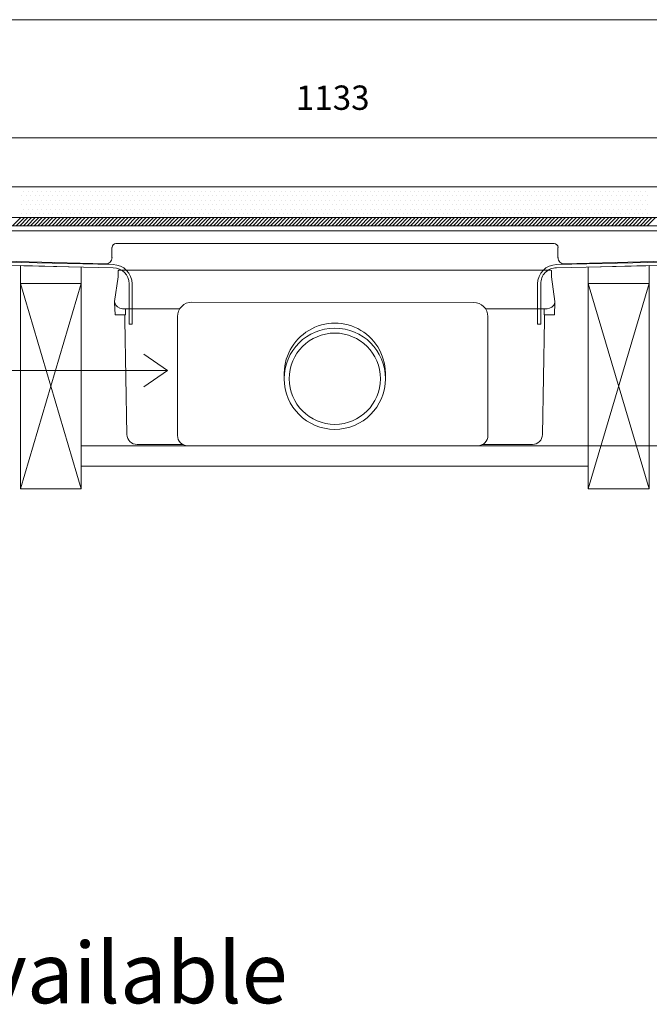
# Model space of a CAD drawing. Units: inches. Extents: x 5 to 2105, y 4 to 1488.
# Drawn here: x 520 to 676, y 420 to 663 of the extents above; entities that cross this region are included whole.
import ezdxf

# ---------------------------------------------------------------- set-up
doc = ezdxf.new("R2010")
doc.units = ezdxf.units.IN
doc.header["$MEASUREMENT"] = 0
for name, color, linetype in [('PDF_0', 7, 'Continuous'), ('PDF_A52-A--', 7, 'Continuous'), ('PDF_Dimensions', 7, 'Continuous'), ('PDF_hatch', 7, 'Continuous'), ('PDF_Text', 7, 'Continuous')]:
    doc.layers.add(name, color=color, linetype=linetype)
doc.layers.add('PDF_A52-S--', color=7, linetype='Continuous', true_color=0x005f7f)
doc.styles.add('PDF Arial', font='arial.ttf')
doc.styles.add('PDF Calibri', font='calibri.ttf')

msp = doc.modelspace()

# ---------------------------------------------------------------- linework, layer by layer
at = {"layer": 'PDF_0', "lineweight": 15}
for points in [[(239.38, 662.71), (956.65, 662.71)], [(881.27, 611.9), (881.27, 610.68), (314.77, 610.68), (314.77, 612.44), (314.77, 621.53), (881.27, 621.53), (881.27, 612.44), (881.27, 611.9), (314.77, 611.9)], [(314.77, 613.93), (881.27, 613.93)], [(356.11, 607.38), (541.46, 602.54)], [(544.02, 607.54), (652.02, 607.54)], [(654.52, 602.54), (839.87, 607.38)], [(543.01, 604.03), (543.01, 606.53)], [(652.97, 606.53), (652.97, 604.03)], [(535.45, 547.1), (520.45, 597.7), (520.45, 602.12), (535.45, 601.74), (535.45, 597.7), (520.45, 547.1)], [(660.48, 547.1), (675.48, 597.7), (675.48, 602.12), (660.48, 601.74), (660.48, 597.7), (675.48, 547.1)], [(535.45, 557.69), (660.48, 557.69)], [(535.45, 552.69), (660.48, 552.69)]]:
    msp.add_lwpolyline(points, dxfattribs=at)
for points in [[(535.45, 597.7), (520.45, 597.7), (520.45, 547.1), (535.45, 547.1)], [(660.48, 597.7), (675.48, 597.7), (675.48, 547.1), (660.48, 547.1)]]:
    msp.add_lwpolyline(points, close=True, dxfattribs=at)
at = {"layer": 'PDF_0', "lineweight": 5}
for points in [[(449.69, 533.54), (449.69, 576.21), (556.73, 576.21), (550.93, 580.25)], [(556.73, 576.21), (550.93, 572.22)]]:
    msp.add_lwpolyline(points, dxfattribs=at)
at = {"layer": 'PDF_0', "lineweight": 15}
for centre, radius, start, end in [((544.04, 606.56), 0.984, 90.0019, 179.9981), ((652.04, 606.56), 0.984, 0.0019, 89.9981), ((541.54, 604.06), 1.52, 268.4993, 359.9999), ((654.54, 604.06), 1.52, 180.0001, 271.5007)]:
    msp.add_arc(centre, radius, start, end, dxfattribs=at)
at = {"layer": 'PDF_A52-A--', "lineweight": 15}
for points in [[(649.57, 591.42), (649.57, 589.99), (652.12, 589.99), (652.23, 592.96), (652.23, 593.28), (651.38, 599.3), (651.39, 600.85, 0.202109), (651.01, 601), (544.92, 601, 0.202109), (544.6, 600.84), (544.55, 599.3), (543.7, 593.28), (543.7, 592.96), (543.8, 589.99), (546.36, 589.99)], [(543.73, 592.97, 0.313953), (545.61, 591.42), (559.18, 591.42), (559.76, 591.42)], [(632.17, 593.02), (562.77, 593.07, 0.414209), (559.18, 589.51), (559.23, 560.22, 0.41422), (561.68, 557.69), (633.24, 557.69, 0.41422), (635.74, 560.19), (635.74, 589.51, 0.414209), (632.17, 593.02)], [(652.25, 592.97, -0.314665), (650.31, 591.42), (636.75, 591.42), (635.15, 591.42)], [(546.2, 589.99), (546.2, 588.76), (546.46, 574.61), (546.73, 560.46, 0.408431), (549.23, 558.01), (560.56, 558.01)], [(634.35, 558.01), (646.7, 558.01, 0.408431), (649.2, 560.46), (649.46, 574.61), (649.73, 588.76), (649.73, 589.99)]]:
    msp.add_lwpolyline(points, format="xyb", dxfattribs=at)
msp.add_lwpolyline([(546.36, 589.99), (546.36, 591.42)], close=True, dxfattribs=at)
for radius in [12.48, 11.25]:
    msp.add_circle((597.99, 574.21), radius, dxfattribs=at)
msp.add_arc((597.99, 575.43), 12.48, 357.1708, 182.8678, dxfattribs=at)
at = {"layer": 'PDF_A52-S--', "lineweight": 13}
for points in [[(311.92, 609.66, 0.342868), (315.99, 606.42), (381.75, 605.89), (543.33, 602.33, -0.412407), (548.01, 597.59), (548.01, 587.64), (547.26, 587.64), (547.26, 597.59, 0.409364), (543.33, 601.58), (381.7, 605.15), (315.99, 605.68, -0.335841), (311.23, 609.36, 0.252955), (308.7, 610.68), (275.29, 610.68), (269.76, 605.15), (269.23, 605.68), (274.97, 611.43), (308.7, 611.43, -0.261933)], [(887.33, 611.43), (921.01, 611.43), (926.75, 605.68), (926.22, 605.15), (920.69, 610.68), (887.36, 610.68, 0.252967), (884.8, 609.36, -0.335846), (879.99, 605.68), (814.28, 605.15), (652.66, 601.58, 0.418854), (648.77, 597.59), (648.77, 587.64), (647.97, 587.64), (647.97, 597.59, -0.412407), (652.66, 602.33), (814.28, 605.89), (879.99, 606.42, 0.342868), (884.11, 609.66, -0.261935)]]:
    msp.add_lwpolyline(points, format="xyb", close=True, dxfattribs=at)
at = {"layer": 'PDF_Dimensions', "lineweight": 13}
for points in [[(881.27, 633.61), (314.77, 633.61)], [(660.48, 557.69), (920.85, 557.69)]]:
    msp.add_lwpolyline(points, dxfattribs=at)
at = {"layer": 'PDF_hatch', "lineweight": 9}
for points in [[(520.82, 621.48), (520.82, 621.48)], [(521.88, 621.48), (521.88, 621.48)], [(523, 621.48), (523, 621.48)], [(524.07, 621.48), (524.07, 621.48)], [(525.18, 621.48), (525.18, 621.48)], [(526.25, 621.48), (526.25, 621.48)], [(527.36, 621.48), (527.36, 621.48)], [(528.48, 621.48), (528.48, 621.48)], [(529.55, 621.48), (529.55, 621.48)], [(530.66, 621.48), (530.66, 621.48)], [(531.73, 621.48), (531.73, 621.48)], [(532.84, 621.48), (532.84, 621.48)], [(533.91, 621.48), (533.91, 621.48)], [(535.03, 621.48), (535.03, 621.48)], [(536.14, 621.48), (536.14, 621.48)], [(537.21, 621.48), (537.21, 621.48)], [(538.32, 621.48), (538.32, 621.48)], [(539.39, 621.48), (539.39, 621.48)], [(540.51, 621.48), (540.51, 621.48)], [(541.57, 621.48), (541.57, 621.48)], [(542.69, 621.48), (542.69, 621.48)], [(543.75, 621.48), (543.75, 621.48)], [(544.87, 621.48), (544.87, 621.48)], [(545.99, 621.48), (545.99, 621.48)], [(547.05, 621.48), (547.05, 621.48)], [(548.17, 621.48), (548.17, 621.48)], [(549.23, 621.48), (549.23, 621.48)], [(550.35, 621.48), (550.35, 621.48)], [(551.41, 621.48), (551.41, 621.48)], [(552.53, 621.48), (552.53, 621.48)], [(553.59, 621.48), (553.59, 621.48)], [(554.71, 621.48), (554.71, 621.48)], [(555.83, 621.48), (555.83, 621.48)], [(556.89, 621.48), (556.89, 621.48)], [(558.01, 621.48), (558.01, 621.48)], [(559.07, 621.48), (559.07, 621.48)], [(560.19, 621.48), (560.19, 621.48)], [(561.25, 621.48), (561.25, 621.48)], [(562.37, 621.48), (562.37, 621.48)], [(563.44, 621.48), (563.44, 621.48)], [(564.55, 621.48), (564.55, 621.48)], [(565.67, 621.48), (565.67, 621.48)], [(566.73, 621.48), (566.73, 621.48)], [(567.85, 621.48), (567.85, 621.48)], [(568.92, 621.48), (568.92, 621.48)], [(570.03, 621.48), (570.03, 621.48)], [(571.1, 621.48), (571.1, 621.48)], [(572.21, 621.48), (572.21, 621.48)], [(573.28, 621.48), (573.28, 621.48)], [(574.4, 621.48), (574.4, 621.48)], [(575.51, 621.48), (575.51, 621.48)], [(576.58, 621.48), (576.58, 621.48)], [(577.69, 621.48), (577.69, 621.48)], [(578.76, 621.48), (578.76, 621.48)], [(579.88, 621.48), (579.88, 621.48)], [(580.94, 621.48), (580.94, 621.48)], [(582.06, 621.48), (582.06, 621.48)], [(583.17, 621.48), (583.17, 621.48)], [(584.24, 621.48), (584.24, 621.48)], [(585.35, 621.48), (585.35, 621.48)], [(586.42, 621.48), (586.42, 621.48)], [(587.54, 621.48), (587.54, 621.48)], [(588.6, 621.48), (588.6, 621.48)], [(589.72, 621.48), (589.72, 621.48)], [(590.78, 621.48), (590.78, 621.48)], [(591.9, 621.48), (591.9, 621.48)], [(593.02, 621.48), (593.02, 621.48)], [(594.08, 621.48), (594.08, 621.48)], [(595.2, 621.48), (595.2, 621.48)], [(596.26, 621.48), (596.26, 621.48)], [(597.38, 621.48), (597.38, 621.48)], [(598.44, 621.48), (598.44, 621.48)], [(599.56, 621.48), (599.56, 621.48)], [(600.62, 621.48), (600.62, 621.48)], [(601.74, 621.48), (601.74, 621.48)], [(602.86, 621.48), (602.86, 621.48)], [(603.92, 621.48), (603.92, 621.48)], [(605.04, 621.48), (605.04, 621.48)], [(606.1, 621.48), (606.1, 621.48)], [(607.22, 621.48), (607.22, 621.48)], [(608.29, 621.48), (608.29, 621.48)], [(609.4, 621.48), (609.4, 621.48)], [(610.47, 621.48), (610.47, 621.48)], [(611.58, 621.48), (611.58, 621.48)], [(612.7, 621.48), (612.7, 621.48)], [(613.76, 621.48), (613.76, 621.48)], [(614.88, 621.48), (614.88, 621.48)], [(615.95, 621.48), (615.95, 621.48)], [(617.06, 621.48), (617.06, 621.48)], [(618.13, 621.48), (618.13, 621.48)], [(619.24, 621.48), (619.24, 621.48)], [(620.31, 621.48), (620.31, 621.48)], [(621.43, 621.48), (621.43, 621.48)], [(622.54, 621.48), (622.54, 621.48)], [(623.61, 621.48), (623.61, 621.48)], [(624.72, 621.48), (624.72, 621.48)], [(625.79, 621.48), (625.79, 621.48)], [(626.91, 621.48), (626.91, 621.48)], [(627.97, 621.48), (627.97, 621.48)], [(629.09, 621.48), (629.09, 621.48)], [(630.2, 621.48), (630.2, 621.48)], [(631.27, 621.48), (631.27, 621.48)], [(632.39, 621.48), (632.39, 621.48)], [(633.45, 621.48), (633.45, 621.48)], [(634.57, 621.48), (634.57, 621.48)], [(635.63, 621.48), (635.63, 621.48)], [(636.75, 621.48), (636.75, 621.48)], [(637.81, 621.48), (637.81, 621.48)], [(638.93, 621.48), (638.93, 621.48)], [(640.05, 621.48), (640.05, 621.48)], [(641.11, 621.48), (641.11, 621.48)], [(642.23, 621.48), (642.23, 621.48)], [(643.29, 621.48), (643.29, 621.48)], [(644.41, 621.48), (644.41, 621.48)], [(645.47, 621.48), (645.47, 621.48)], [(646.59, 621.48), (646.59, 621.48)], [(647.65, 621.48), (647.65, 621.48)], [(648.77, 621.48), (648.77, 621.48)], [(649.89, 621.48), (649.89, 621.48)], [(650.95, 621.48), (650.95, 621.48)], [(652.07, 621.48), (652.07, 621.48)], [(653.13, 621.48), (653.13, 621.48)], [(654.25, 621.48), (654.25, 621.48)], [(655.32, 621.48), (655.32, 621.48)], [(656.43, 621.48), (656.43, 621.48)], [(657.5, 621.48), (657.5, 621.48)], [(658.61, 621.48), (658.61, 621.48)], [(659.73, 621.48), (659.73, 621.48)], [(660.8, 621.48), (660.8, 621.48)], [(661.91, 621.48), (661.91, 621.48)], [(662.98, 621.48), (662.98, 621.48)], [(664.09, 621.48), (664.09, 621.48)], [(665.16, 621.48), (665.16, 621.48)], [(666.28, 621.48), (666.28, 621.48)], [(667.39, 621.48), (667.39, 621.48)], [(668.46, 621.48), (668.46, 621.48)], [(669.57, 621.48), (669.57, 621.48)], [(670.64, 621.48), (670.64, 621.48)], [(671.76, 621.48), (671.76, 621.48)], [(672.82, 621.48), (672.82, 621.48)], [(673.94, 621.48), (673.94, 621.48)], [(675, 621.48), (675, 621.48)], [(520.82, 619.3), (520.82, 619.3)], [(521.35, 620.36), (521.35, 620.36)], [(521.88, 619.3), (521.88, 619.3)], [(522.47, 620.36), (522.47, 620.36)], [(523, 619.3), (523, 619.3)], [(523.53, 620.36), (523.53, 620.36)], [(524.07, 619.3), (524.07, 619.3)], [(524.65, 620.36), (524.65, 620.36)], [(525.18, 619.3), (525.18, 619.3)], [(525.72, 620.36), (525.72, 620.36)], [(526.25, 619.3), (526.25, 619.3)], [(526.83, 620.36), (526.83, 620.36)], [(527.36, 619.3), (527.36, 619.3)], [(527.9, 620.36), (527.9, 620.36)], [(528.48, 619.3), (528.48, 619.3)], [(529.01, 620.36), (529.01, 620.36)], [(529.55, 619.3), (529.55, 619.3)], [(530.08, 620.36), (530.08, 620.36)], [(530.66, 619.3), (530.66, 619.3)], [(531.19, 620.36), (531.19, 620.36)], [(531.73, 619.3), (531.73, 619.3)], [(532.31, 620.36), (532.31, 620.36)], [(532.84, 619.3), (532.84, 619.3)], [(533.38, 620.36), (533.38, 620.36)], [(533.91, 619.3), (533.91, 619.3)], [(534.49, 620.36), (534.49, 620.36)], [(535.03, 619.3), (535.03, 619.3)], [(535.56, 620.36), (535.56, 620.36)], [(536.14, 619.3), (536.14, 619.3)], [(536.67, 620.36), (536.67, 620.36)], [(537.21, 619.3), (537.21, 619.3)], [(537.74, 620.36), (537.74, 620.36)], [(538.32, 619.3), (538.32, 619.3)], [(538.86, 620.36), (538.86, 620.36)], [(539.39, 619.3), (539.39, 619.3)], [(539.92, 620.36), (539.92, 620.36)], [(540.51, 619.3), (540.51, 619.3)], [(541.04, 620.36), (541.04, 620.36)], [(541.57, 619.3), (541.57, 619.3)], [(542.15, 620.36), (542.15, 620.36)], [(542.69, 619.3), (542.69, 619.3)], [(543.22, 620.36), (543.22, 620.36)], [(543.75, 619.3), (543.75, 619.3)], [(544.34, 620.36), (544.34, 620.36)], [(544.87, 619.3), (544.87, 619.3)], [(545.4, 620.36), (545.4, 620.36)], [(545.99, 619.3), (545.99, 619.3)], [(546.52, 620.36), (546.52, 620.36)], [(547.05, 619.3), (547.05, 619.3)], [(547.58, 620.36), (547.58, 620.36)], [(548.17, 619.3), (548.17, 619.3)], [(548.7, 620.36), (548.7, 620.36)], [(549.23, 619.3), (549.23, 619.3)], [(549.76, 620.36), (549.76, 620.36)], [(550.35, 619.3), (550.35, 619.3)], [(550.88, 620.36), (550.88, 620.36)], [(551.41, 619.3), (551.41, 619.3)], [(552, 620.36), (552, 620.36)], [(552.53, 619.3), (552.53, 619.3)], [(553.06, 620.36), (553.06, 620.36)], [(553.59, 619.3), (553.59, 619.3)], [(554.18, 620.36), (554.18, 620.36)], [(554.71, 619.3), (554.71, 619.3)], [(555.24, 620.36), (555.24, 620.36)], [(555.83, 619.3), (555.83, 619.3)], [(556.36, 620.36), (556.36, 620.36)], [(556.89, 619.3), (556.89, 619.3)], [(557.42, 620.36), (557.42, 620.36)], [(558.01, 619.3), (558.01, 619.3)], [(558.54, 620.36), (558.54, 620.36)], [(559.07, 619.3), (559.07, 619.3)], [(559.66, 620.36), (559.66, 620.36)], [(560.19, 619.3), (560.19, 619.3)], [(560.72, 620.36), (560.72, 620.36)], [(561.25, 619.3), (561.25, 619.3)], [(561.84, 620.36), (561.84, 620.36)], [(562.37, 619.3), (562.37, 619.3)], [(562.9, 620.36), (562.9, 620.36)], [(563.44, 619.3), (563.44, 619.3)], [(564.02, 620.36), (564.02, 620.36)], [(564.55, 619.3), (564.55, 619.3)], [(565.08, 620.36), (565.08, 620.36)], [(565.67, 619.3), (565.67, 619.3)], [(566.2, 620.36), (566.2, 620.36)], [(566.73, 619.3), (566.73, 619.3)], [(567.27, 620.36), (567.27, 620.36)], [(567.85, 619.3), (567.85, 619.3)], [(568.38, 620.36), (568.38, 620.36)], [(568.92, 619.3), (568.92, 619.3)], [(569.5, 620.36), (569.5, 620.36)], [(570.03, 619.3), (570.03, 619.3)], [(570.56, 620.36), (570.56, 620.36)], [(571.1, 619.3), (571.1, 619.3)], [(571.68, 620.36), (571.68, 620.36)], [(572.21, 619.3), (572.21, 619.3)], [(572.75, 620.36), (572.75, 620.36)], [(573.28, 619.3), (573.28, 619.3)], [(573.86, 620.36), (573.86, 620.36)], [(574.4, 619.3), (574.4, 619.3)], [(574.93, 620.36), (574.93, 620.36)], [(575.51, 619.3), (575.51, 619.3)], [(576.04, 620.36), (576.04, 620.36)], [(576.58, 619.3), (576.58, 619.3)], [(577.11, 620.36), (577.11, 620.36)], [(577.69, 619.3), (577.69, 619.3)], [(578.23, 620.36), (578.23, 620.36)], [(578.76, 619.3), (578.76, 619.3)], [(579.34, 620.36), (579.34, 620.36)], [(579.88, 619.3), (579.88, 619.3)], [(580.41, 620.36), (580.41, 620.36)], [(580.94, 619.3), (580.94, 619.3)], [(581.52, 620.36), (581.52, 620.36)], [(582.06, 619.3), (582.06, 619.3)], [(582.59, 620.36), (582.59, 620.36)], [(583.17, 619.3), (583.17, 619.3)], [(583.71, 620.36), (583.71, 620.36)], [(584.24, 619.3), (584.24, 619.3)], [(584.77, 620.36), (584.77, 620.36)], [(585.35, 619.3), (585.35, 619.3)], [(585.89, 620.36), (585.89, 620.36)], [(586.42, 619.3), (586.42, 619.3)], [(586.95, 620.36), (586.95, 620.36)], [(587.54, 619.3), (587.54, 619.3)], [(588.07, 620.36), (588.07, 620.36)], [(588.6, 619.3), (588.6, 619.3)], [(589.19, 620.36), (589.19, 620.36)], [(589.72, 619.3), (589.72, 619.3)], [(590.25, 620.36), (590.25, 620.36)], [(590.78, 619.3), (590.78, 619.3)], [(591.37, 620.36), (591.37, 620.36)], [(591.9, 619.3), (591.9, 619.3)], [(592.43, 620.36), (592.43, 620.36)], [(593.02, 619.3), (593.02, 619.3)], [(593.55, 620.36), (593.55, 620.36)], [(594.08, 619.3), (594.08, 619.3)], [(594.61, 620.36), (594.61, 620.36)], [(595.2, 619.3), (595.2, 619.3)], [(595.73, 620.36), (595.73, 620.36)], [(596.26, 619.3), (596.26, 619.3)], [(596.79, 620.36), (596.79, 620.36)], [(597.38, 619.3), (597.38, 619.3)], [(597.91, 620.36), (597.91, 620.36)], [(598.44, 619.3), (598.44, 619.3)], [(599.03, 620.36), (599.03, 620.36)], [(599.56, 619.3), (599.56, 619.3)], [(600.09, 620.36), (600.09, 620.36)], [(600.62, 619.3), (600.62, 619.3)], [(601.21, 620.36), (601.21, 620.36)], [(601.74, 619.3), (601.74, 619.3)], [(602.27, 620.36), (602.27, 620.36)], [(602.86, 619.3), (602.86, 619.3)], [(603.39, 620.36), (603.39, 620.36)], [(603.92, 619.3), (603.92, 619.3)], [(604.45, 620.36), (604.45, 620.36)], [(605.04, 619.3), (605.04, 619.3)], [(605.57, 620.36), (605.57, 620.36)], [(606.1, 619.3), (606.1, 619.3)], [(606.69, 620.36), (606.69, 620.36)], [(607.22, 619.3), (607.22, 619.3)], [(607.75, 620.36), (607.75, 620.36)], [(608.29, 619.3), (608.29, 619.3)], [(608.87, 620.36), (608.87, 620.36)], [(609.4, 619.3), (609.4, 619.3)], [(609.93, 620.36), (609.93, 620.36)], [(610.47, 619.3), (610.47, 619.3)], [(611.05, 620.36), (611.05, 620.36)], [(611.58, 619.3), (611.58, 619.3)], [(612.12, 620.36), (612.12, 620.36)], [(612.7, 619.3), (612.7, 619.3)], [(613.23, 620.36), (613.23, 620.36)], [(613.76, 619.3), (613.76, 619.3)], [(614.3, 620.36), (614.3, 620.36)], [(614.88, 619.3), (614.88, 619.3)], [(615.41, 620.36), (615.41, 620.36)], [(615.95, 619.3), (615.95, 619.3)], [(616.53, 620.36), (616.53, 620.36)], [(617.06, 619.3), (617.06, 619.3)], [(617.6, 620.36), (617.6, 620.36)], [(618.13, 619.3), (618.13, 619.3)], [(618.71, 620.36), (618.71, 620.36)], [(619.24, 619.3), (619.24, 619.3)], [(619.78, 620.36), (619.78, 620.36)], [(620.31, 619.3), (620.31, 619.3)], [(620.89, 620.36), (620.89, 620.36)], [(621.43, 619.3), (621.43, 619.3)], [(621.96, 620.36), (621.96, 620.36)], [(622.54, 619.3), (622.54, 619.3)], [(623.08, 620.36), (623.08, 620.36)], [(623.61, 619.3), (623.61, 619.3)], [(624.14, 620.36), (624.14, 620.36)], [(624.72, 619.3), (624.72, 619.3)], [(625.26, 620.36), (625.26, 620.36)], [(625.79, 619.3), (625.79, 619.3)], [(626.37, 620.36), (626.37, 620.36)], [(626.91, 619.3), (626.91, 619.3)], [(627.44, 620.36), (627.44, 620.36)], [(627.97, 619.3), (627.97, 619.3)], [(628.56, 620.36), (628.56, 620.36)], [(629.09, 619.3), (629.09, 619.3)], [(629.62, 620.36), (629.62, 620.36)], [(630.2, 619.3), (630.2, 619.3)], [(630.74, 620.36), (630.74, 620.36)], [(631.27, 619.3), (631.27, 619.3)], [(631.8, 620.36), (631.8, 620.36)], [(632.39, 619.3), (632.39, 619.3)], [(632.92, 620.36), (632.92, 620.36)], [(633.45, 619.3), (633.45, 619.3)], [(633.98, 620.36), (633.98, 620.36)], [(634.57, 619.3), (634.57, 619.3)], [(635.1, 620.36), (635.1, 620.36)], [(635.63, 619.3), (635.63, 619.3)], [(636.22, 620.36), (636.22, 620.36)], [(636.75, 619.3), (636.75, 619.3)], [(637.28, 620.36), (637.28, 620.36)], [(637.81, 619.3), (637.81, 619.3)], [(638.4, 620.36), (638.4, 620.36)], [(638.93, 619.3), (638.93, 619.3)], [(639.46, 620.36), (639.46, 620.36)], [(640.05, 619.3), (640.05, 619.3)], [(640.58, 620.36), (640.58, 620.36)], [(641.11, 619.3), (641.11, 619.3)], [(641.64, 620.36), (641.64, 620.36)], [(642.23, 619.3), (642.23, 619.3)], [(642.76, 620.36), (642.76, 620.36)], [(643.29, 619.3), (643.29, 619.3)], [(643.82, 620.36), (643.82, 620.36)], [(644.41, 619.3), (644.41, 619.3)], [(644.94, 620.36), (644.94, 620.36)], [(645.47, 619.3), (645.47, 619.3)], [(646.06, 620.36), (646.06, 620.36)], [(646.59, 619.3), (646.59, 619.3)], [(647.12, 620.36), (647.12, 620.36)], [(647.65, 619.3), (647.65, 619.3)], [(648.24, 620.36), (648.24, 620.36)], [(648.77, 619.3), (648.77, 619.3)], [(649.3, 620.36), (649.3, 620.36)], [(649.89, 619.3), (649.89, 619.3)], [(650.42, 620.36), (650.42, 620.36)], [(650.95, 619.3), (650.95, 619.3)], [(651.49, 620.36), (651.49, 620.36)], [(652.07, 619.3), (652.07, 619.3)], [(652.6, 620.36), (652.6, 620.36)], [(653.13, 619.3), (653.13, 619.3)], [(653.72, 620.36), (653.72, 620.36)], [(654.25, 619.3), (654.25, 619.3)], [(654.78, 620.36), (654.78, 620.36)], [(655.32, 619.3), (655.32, 619.3)], [(655.9, 620.36), (655.9, 620.36)], [(656.43, 619.3), (656.43, 619.3)], [(656.97, 620.36), (656.97, 620.36)], [(657.5, 619.3), (657.5, 619.3)], [(658.08, 620.36), (658.08, 620.36)], [(658.61, 619.3), (658.61, 619.3)], [(659.15, 620.36), (659.15, 620.36)], [(659.73, 619.3), (659.73, 619.3)], [(660.26, 620.36), (660.26, 620.36)], [(660.8, 619.3), (660.8, 619.3)], [(661.33, 620.36), (661.33, 620.36)], [(661.91, 619.3), (661.91, 619.3)], [(662.44, 620.36), (662.44, 620.36)], [(662.98, 619.3), (662.98, 619.3)], [(663.56, 620.36), (663.56, 620.36)], [(664.09, 619.3), (664.09, 619.3)], [(664.63, 620.36), (664.63, 620.36)], [(665.16, 619.3), (665.16, 619.3)], [(665.74, 620.36), (665.74, 620.36)], [(666.28, 619.3), (666.28, 619.3)], [(666.81, 620.36), (666.81, 620.36)], [(667.39, 619.3), (667.39, 619.3)], [(667.92, 620.36), (667.92, 620.36)], [(668.46, 619.3), (668.46, 619.3)], [(668.99, 620.36), (668.99, 620.36)], [(669.57, 619.3), (669.57, 619.3)], [(670.11, 620.36), (670.11, 620.36)], [(670.64, 619.3), (670.64, 619.3)], [(671.17, 620.36), (671.17, 620.36)], [(671.76, 619.3), (671.76, 619.3)], [(672.29, 620.36), (672.29, 620.36)], [(672.82, 619.3), (672.82, 619.3)], [(673.4, 620.36), (673.4, 620.36)], [(673.94, 619.3), (673.94, 619.3)], [(674.47, 620.36), (674.47, 620.36)], [(675, 619.3), (675, 619.3)], [(520.82, 617.07), (520.82, 617.07)], [(521.35, 618.18), (521.35, 618.18)], [(521.88, 617.07), (521.88, 617.07)], [(522.47, 618.18), (522.47, 618.18)], [(523, 617.07), (523, 617.07)], [(523.53, 618.18), (523.53, 618.18)], [(524.07, 617.07), (524.07, 617.07)], [(524.65, 618.18), (524.65, 618.18)], [(525.18, 617.07), (525.18, 617.07)], [(525.72, 618.18), (525.72, 618.18)], [(526.25, 617.07), (526.25, 617.07)], [(526.83, 618.18), (526.83, 618.18)], [(527.36, 617.07), (527.36, 617.07)], [(527.9, 618.18), (527.9, 618.18)], [(528.48, 617.07), (528.48, 617.07)], [(529.01, 618.18), (529.01, 618.18)], [(529.55, 617.07), (529.55, 617.07)], [(530.08, 618.18), (530.08, 618.18)], [(530.66, 617.07), (530.66, 617.07)], [(531.19, 618.18), (531.19, 618.18)], [(531.73, 617.07), (531.73, 617.07)], [(532.31, 618.18), (532.31, 618.18)], [(532.84, 617.07), (532.84, 617.07)], [(533.38, 618.18), (533.38, 618.18)], [(533.91, 617.07), (533.91, 617.07)], [(534.49, 618.18), (534.49, 618.18)], [(535.03, 617.07), (535.03, 617.07)], [(535.56, 618.18), (535.56, 618.18)], [(536.14, 617.07), (536.14, 617.07)], [(536.67, 618.18), (536.67, 618.18)], [(537.21, 617.07), (537.21, 617.07)], [(537.74, 618.18), (537.74, 618.18)], [(538.32, 617.07), (538.32, 617.07)], [(538.86, 618.18), (538.86, 618.18)], [(539.39, 617.07), (539.39, 617.07)], [(539.92, 618.18), (539.92, 618.18)], [(540.51, 617.07), (540.51, 617.07)], [(541.04, 618.18), (541.04, 618.18)], [(541.57, 617.07), (541.57, 617.07)], [(542.15, 618.18), (542.15, 618.18)], [(542.69, 617.07), (542.69, 617.07)], [(543.22, 618.18), (543.22, 618.18)], [(543.75, 617.07), (543.75, 617.07)], [(544.34, 618.18), (544.34, 618.18)], [(544.87, 617.07), (544.87, 617.07)], [(545.4, 618.18), (545.4, 618.18)], [(545.99, 617.07), (545.99, 617.07)], [(546.52, 618.18), (546.52, 618.18)], [(547.05, 617.07), (547.05, 617.07)], [(547.58, 618.18), (547.58, 618.18)], [(548.17, 617.07), (548.17, 617.07)], [(548.7, 618.18), (548.7, 618.18)], [(549.23, 617.07), (549.23, 617.07)], [(549.76, 618.18), (549.76, 618.18)], [(550.35, 617.07), (550.35, 617.07)], [(550.88, 618.18), (550.88, 618.18)], [(551.41, 617.07), (551.41, 617.07)], [(552, 618.18), (552, 618.18)], [(552.53, 617.07), (552.53, 617.07)], [(553.06, 618.18), (553.06, 618.18)], [(553.59, 617.07), (553.59, 617.07)], [(554.18, 618.18), (554.18, 618.18)], [(554.71, 617.07), (554.71, 617.07)], [(555.24, 618.18), (555.24, 618.18)], [(555.83, 617.07), (555.83, 617.07)], [(556.36, 618.18), (556.36, 618.18)], [(556.89, 617.07), (556.89, 617.07)], [(557.42, 618.18), (557.42, 618.18)], [(558.01, 617.07), (558.01, 617.07)], [(558.54, 618.18), (558.54, 618.18)], [(559.07, 617.07), (559.07, 617.07)], [(559.66, 618.18), (559.66, 618.18)], [(560.19, 617.07), (560.19, 617.07)], [(560.72, 618.18), (560.72, 618.18)], [(561.25, 617.07), (561.25, 617.07)], [(561.84, 618.18), (561.84, 618.18)], [(562.37, 617.07), (562.37, 617.07)], [(562.9, 618.18), (562.9, 618.18)], [(563.44, 617.07), (563.44, 617.07)], [(564.02, 618.18), (564.02, 618.18)], [(564.55, 617.07), (564.55, 617.07)], [(565.08, 618.18), (565.08, 618.18)], [(565.67, 617.07), (565.67, 617.07)], [(566.2, 618.18), (566.2, 618.18)], [(566.73, 617.07), (566.73, 617.07)], [(567.27, 618.18), (567.27, 618.18)], [(567.85, 617.07), (567.85, 617.07)], [(568.38, 618.18), (568.38, 618.18)], [(568.92, 617.07), (568.92, 617.07)], [(569.5, 618.18), (569.5, 618.18)], [(570.03, 617.07), (570.03, 617.07)], [(570.56, 618.18), (570.56, 618.18)], [(571.1, 617.07), (571.1, 617.07)], [(571.68, 618.18), (571.68, 618.18)], [(572.21, 617.07), (572.21, 617.07)], [(572.75, 618.18), (572.75, 618.18)], [(573.28, 617.07), (573.28, 617.07)], [(573.86, 618.18), (573.86, 618.18)], [(574.4, 617.07), (574.4, 617.07)], [(574.93, 618.18), (574.93, 618.18)], [(575.51, 617.07), (575.51, 617.07)], [(576.04, 618.18), (576.04, 618.18)], [(576.58, 617.07), (576.58, 617.07)], [(577.11, 618.18), (577.11, 618.18)], [(577.69, 617.07), (577.69, 617.07)], [(578.23, 618.18), (578.23, 618.18)], [(578.76, 617.07), (578.76, 617.07)], [(579.34, 618.18), (579.34, 618.18)], [(579.88, 617.07), (579.88, 617.07)], [(580.41, 618.18), (580.41, 618.18)], [(580.94, 617.07), (580.94, 617.07)], [(581.52, 618.18), (581.52, 618.18)], [(582.06, 617.07), (582.06, 617.07)], [(582.59, 618.18), (582.59, 618.18)], [(583.17, 617.07), (583.17, 617.07)], [(583.71, 618.18), (583.71, 618.18)], [(584.24, 617.07), (584.24, 617.07)], [(584.77, 618.18), (584.77, 618.18)], [(585.35, 617.07), (585.35, 617.07)], [(585.89, 618.18), (585.89, 618.18)], [(586.42, 617.07), (586.42, 617.07)], [(586.95, 618.18), (586.95, 618.18)], [(587.54, 617.07), (587.54, 617.07)], [(588.07, 618.18), (588.07, 618.18)], [(588.6, 617.07), (588.6, 617.07)], [(589.19, 618.18), (589.19, 618.18)], [(589.72, 617.07), (589.72, 617.07)], [(590.25, 618.18), (590.25, 618.18)], [(590.78, 617.07), (590.78, 617.07)], [(591.37, 618.18), (591.37, 618.18)], [(591.9, 617.07), (591.9, 617.07)], [(592.43, 618.18), (592.43, 618.18)], [(593.02, 617.07), (593.02, 617.07)], [(593.55, 618.18), (593.55, 618.18)], [(594.08, 617.07), (594.08, 617.07)], [(594.61, 618.18), (594.61, 618.18)], [(595.2, 617.07), (595.2, 617.07)], [(595.73, 618.18), (595.73, 618.18)], [(596.26, 617.07), (596.26, 617.07)], [(596.79, 618.18), (596.79, 618.18)], [(597.38, 617.07), (597.38, 617.07)], [(597.91, 618.18), (597.91, 618.18)], [(598.44, 617.07), (598.44, 617.07)], [(599.03, 618.18), (599.03, 618.18)], [(599.56, 617.07), (599.56, 617.07)], [(600.09, 618.18), (600.09, 618.18)], [(600.62, 617.07), (600.62, 617.07)], [(601.21, 618.18), (601.21, 618.18)], [(601.74, 617.07), (601.74, 617.07)], [(602.27, 618.18), (602.27, 618.18)], [(602.86, 617.07), (602.86, 617.07)], [(603.39, 618.18), (603.39, 618.18)], [(603.92, 617.07), (603.92, 617.07)], [(604.45, 618.18), (604.45, 618.18)], [(605.04, 617.07), (605.04, 617.07)], [(605.57, 618.18), (605.57, 618.18)], [(606.1, 617.07), (606.1, 617.07)], [(606.69, 618.18), (606.69, 618.18)], [(607.22, 617.07), (607.22, 617.07)], [(607.75, 618.18), (607.75, 618.18)], [(608.29, 617.07), (608.29, 617.07)], [(608.87, 618.18), (608.87, 618.18)], [(609.4, 617.07), (609.4, 617.07)], [(609.93, 618.18), (609.93, 618.18)], [(610.47, 617.07), (610.47, 617.07)], [(611.05, 618.18), (611.05, 618.18)], [(611.58, 617.07), (611.58, 617.07)], [(612.12, 618.18), (612.12, 618.18)], [(612.7, 617.07), (612.7, 617.07)], [(613.23, 618.18), (613.23, 618.18)], [(613.76, 617.07), (613.76, 617.07)], [(614.3, 618.18), (614.3, 618.18)], [(614.88, 617.07), (614.88, 617.07)], [(615.41, 618.18), (615.41, 618.18)], [(615.95, 617.07), (615.95, 617.07)], [(616.53, 618.18), (616.53, 618.18)], [(617.06, 617.07), (617.06, 617.07)], [(617.6, 618.18), (617.6, 618.18)], [(618.13, 617.07), (618.13, 617.07)], [(618.71, 618.18), (618.71, 618.18)], [(619.24, 617.07), (619.24, 617.07)], [(619.78, 618.18), (619.78, 618.18)], [(620.31, 617.07), (620.31, 617.07)], [(620.89, 618.18), (620.89, 618.18)], [(621.43, 617.07), (621.43, 617.07)], [(621.96, 618.18), (621.96, 618.18)], [(622.54, 617.07), (622.54, 617.07)], [(623.08, 618.18), (623.08, 618.18)], [(623.61, 617.07), (623.61, 617.07)], [(624.14, 618.18), (624.14, 618.18)], [(624.72, 617.07), (624.72, 617.07)], [(625.26, 618.18), (625.26, 618.18)], [(625.79, 617.07), (625.79, 617.07)], [(626.37, 618.18), (626.37, 618.18)], [(626.91, 617.07), (626.91, 617.07)], [(627.44, 618.18), (627.44, 618.18)], [(627.97, 617.07), (627.97, 617.07)], [(628.56, 618.18), (628.56, 618.18)], [(629.09, 617.07), (629.09, 617.07)], [(629.62, 618.18), (629.62, 618.18)], [(630.2, 617.07), (630.2, 617.07)], [(630.74, 618.18), (630.74, 618.18)], [(631.27, 617.07), (631.27, 617.07)], [(631.8, 618.18), (631.8, 618.18)], [(632.39, 617.07), (632.39, 617.07)], [(632.92, 618.18), (632.92, 618.18)], [(633.45, 617.07), (633.45, 617.07)], [(633.98, 618.18), (633.98, 618.18)], [(634.57, 617.07), (634.57, 617.07)], [(635.1, 618.18), (635.1, 618.18)], [(635.63, 617.07), (635.63, 617.07)], [(636.22, 618.18), (636.22, 618.18)], [(636.75, 617.07), (636.75, 617.07)], [(637.28, 618.18), (637.28, 618.18)], [(637.81, 617.07), (637.81, 617.07)], [(638.4, 618.18), (638.4, 618.18)], [(638.93, 617.07), (638.93, 617.07)], [(639.46, 618.18), (639.46, 618.18)], [(640.05, 617.07), (640.05, 617.07)], [(640.58, 618.18), (640.58, 618.18)], [(641.11, 617.07), (641.11, 617.07)], [(641.64, 618.18), (641.64, 618.18)], [(642.23, 617.07), (642.23, 617.07)], [(642.76, 618.18), (642.76, 618.18)], [(643.29, 617.07), (643.29, 617.07)], [(643.82, 618.18), (643.82, 618.18)], [(644.41, 617.07), (644.41, 617.07)], [(644.94, 618.18), (644.94, 618.18)], [(645.47, 617.07), (645.47, 617.07)], [(646.06, 618.18), (646.06, 618.18)], [(646.59, 617.07), (646.59, 617.07)], [(647.12, 618.18), (647.12, 618.18)], [(647.65, 617.07), (647.65, 617.07)], [(648.24, 618.18), (648.24, 618.18)], [(648.77, 617.07), (648.77, 617.07)], [(649.3, 618.18), (649.3, 618.18)], [(649.89, 617.07), (649.89, 617.07)], [(650.42, 618.18), (650.42, 618.18)], [(650.95, 617.07), (650.95, 617.07)], [(651.49, 618.18), (651.49, 618.18)], [(652.07, 617.07), (652.07, 617.07)], [(652.6, 618.18), (652.6, 618.18)], [(653.13, 617.07), (653.13, 617.07)], [(653.72, 618.18), (653.72, 618.18)], [(654.25, 617.07), (654.25, 617.07)], [(654.78, 618.18), (654.78, 618.18)], [(655.32, 617.07), (655.32, 617.07)], [(655.9, 618.18), (655.9, 618.18)], [(656.43, 617.07), (656.43, 617.07)], [(656.97, 618.18), (656.97, 618.18)], [(657.5, 617.07), (657.5, 617.07)], [(658.08, 618.18), (658.08, 618.18)], [(658.61, 617.07), (658.61, 617.07)], [(659.15, 618.18), (659.15, 618.18)], [(659.73, 617.07), (659.73, 617.07)], [(660.26, 618.18), (660.26, 618.18)], [(660.8, 617.07), (660.8, 617.07)], [(661.33, 618.18), (661.33, 618.18)], [(661.91, 617.07), (661.91, 617.07)], [(662.44, 618.18), (662.44, 618.18)], [(662.98, 617.07), (662.98, 617.07)], [(663.56, 618.18), (663.56, 618.18)], [(664.09, 617.07), (664.09, 617.07)], [(664.63, 618.18), (664.63, 618.18)], [(665.16, 617.07), (665.16, 617.07)], [(665.74, 618.18), (665.74, 618.18)], [(666.28, 617.07), (666.28, 617.07)], [(666.81, 618.18), (666.81, 618.18)], [(667.39, 617.07), (667.39, 617.07)], [(667.92, 618.18), (667.92, 618.18)], [(668.46, 617.07), (668.46, 617.07)], [(668.99, 618.18), (668.99, 618.18)], [(669.57, 617.07), (669.57, 617.07)], [(670.11, 618.18), (670.11, 618.18)], [(670.64, 617.07), (670.64, 617.07)], [(671.17, 618.18), (671.17, 618.18)], [(671.76, 617.07), (671.76, 617.07)], [(672.29, 618.18), (672.29, 618.18)], [(672.82, 617.07), (672.82, 617.07)], [(673.4, 618.18), (673.4, 618.18)], [(673.94, 617.07), (673.94, 617.07)], [(674.47, 618.18), (674.47, 618.18)], [(675, 617.07), (675, 617.07)], [(520.82, 614.88), (520.82, 614.88)], [(521.35, 616), (521.35, 616)], [(521.88, 614.88), (521.88, 614.88)], [(522.47, 616), (522.47, 616)], [(523, 614.88), (523, 614.88)], [(523.53, 616), (523.53, 616)], [(524.07, 614.88), (524.07, 614.88)], [(524.65, 616), (524.65, 616)], [(525.18, 614.88), (525.18, 614.88)], [(525.72, 616), (525.72, 616)], [(526.25, 614.88), (526.25, 614.88)], [(526.83, 616), (526.83, 616)], [(527.36, 614.88), (527.36, 614.88)], [(527.9, 616), (527.9, 616)], [(528.48, 614.88), (528.48, 614.88)], [(529.01, 616), (529.01, 616)], [(529.55, 614.88), (529.55, 614.88)], [(530.08, 616), (530.08, 616)], [(530.66, 614.88), (530.66, 614.88)], [(531.19, 616), (531.19, 616)], [(531.73, 614.88), (531.73, 614.88)], [(532.31, 616), (532.31, 616)], [(532.84, 614.88), (532.84, 614.88)], [(533.38, 616), (533.38, 616)], [(533.91, 614.88), (533.91, 614.88)], [(534.49, 616), (534.49, 616)], [(535.03, 614.88), (535.03, 614.88)], [(535.56, 616), (535.56, 616)], [(536.14, 614.88), (536.14, 614.88)], [(536.67, 616), (536.67, 616)], [(537.21, 614.88), (537.21, 614.88)], [(537.74, 616), (537.74, 616)], [(538.32, 614.88), (538.32, 614.88)], [(538.86, 616), (538.86, 616)], [(539.39, 614.88), (539.39, 614.88)], [(539.92, 616), (539.92, 616)], [(540.51, 614.88), (540.51, 614.88)], [(541.04, 616), (541.04, 616)], [(541.57, 614.88), (541.57, 614.88)], [(542.15, 616), (542.15, 616)], [(542.69, 614.88), (542.69, 614.88)], [(543.22, 616), (543.22, 616)], [(543.75, 614.88), (543.75, 614.88)], [(544.34, 616), (544.34, 616)], [(544.87, 614.88), (544.87, 614.88)], [(545.4, 616), (545.4, 616)], [(545.99, 614.88), (545.99, 614.88)], [(546.52, 616), (546.52, 616)], [(547.05, 614.88), (547.05, 614.88)], [(547.58, 616), (547.58, 616)], [(548.17, 614.88), (548.17, 614.88)], [(548.7, 616), (548.7, 616)], [(549.23, 614.88), (549.23, 614.88)], [(549.76, 616), (549.76, 616)], [(550.35, 614.88), (550.35, 614.88)], [(550.88, 616), (550.88, 616)], [(551.41, 614.88), (551.41, 614.88)], [(552, 616), (552, 616)], [(552.53, 614.88), (552.53, 614.88)], [(553.06, 616), (553.06, 616)], [(553.59, 614.88), (553.59, 614.88)], [(554.18, 616), (554.18, 616)], [(554.71, 614.88), (554.71, 614.88)], [(555.24, 616), (555.24, 616)], [(555.83, 614.88), (555.83, 614.88)], [(556.36, 616), (556.36, 616)], [(556.89, 614.88), (556.89, 614.88)], [(557.42, 616), (557.42, 616)], [(558.01, 614.88), (558.01, 614.88)], [(558.54, 616), (558.54, 616)], [(559.07, 614.88), (559.07, 614.88)], [(559.66, 616), (559.66, 616)], [(560.19, 614.88), (560.19, 614.88)], [(560.72, 616), (560.72, 616)], [(561.25, 614.88), (561.25, 614.88)], [(561.84, 616), (561.84, 616)], [(562.37, 614.88), (562.37, 614.88)], [(562.9, 616), (562.9, 616)], [(563.44, 614.88), (563.44, 614.88)], [(564.02, 616), (564.02, 616)], [(564.55, 614.88), (564.55, 614.88)], [(565.08, 616), (565.08, 616)], [(565.67, 614.88), (565.67, 614.88)], [(566.2, 616), (566.2, 616)], [(566.73, 614.88), (566.73, 614.88)], [(567.27, 616), (567.27, 616)], [(567.85, 614.88), (567.85, 614.88)], [(568.38, 616), (568.38, 616)], [(568.92, 614.88), (568.92, 614.88)], [(569.5, 616), (569.5, 616)], [(570.03, 614.88), (570.03, 614.88)], [(570.56, 616), (570.56, 616)], [(571.1, 614.88), (571.1, 614.88)], [(571.68, 616), (571.68, 616)], [(572.21, 614.88), (572.21, 614.88)], [(572.75, 616), (572.75, 616)], [(573.28, 614.88), (573.28, 614.88)], [(573.86, 616), (573.86, 616)], [(574.4, 614.88), (574.4, 614.88)], [(574.93, 616), (574.93, 616)], [(575.51, 614.88), (575.51, 614.88)], [(576.04, 616), (576.04, 616)], [(576.58, 614.88), (576.58, 614.88)], [(577.11, 616), (577.11, 616)], [(577.69, 614.88), (577.69, 614.88)], [(578.23, 616), (578.23, 616)], [(578.76, 614.88), (578.76, 614.88)], [(579.34, 616), (579.34, 616)], [(579.88, 614.88), (579.88, 614.88)], [(580.41, 616), (580.41, 616)], [(580.94, 614.88), (580.94, 614.88)], [(581.52, 616), (581.52, 616)], [(582.06, 614.88), (582.06, 614.88)], [(582.59, 616), (582.59, 616)], [(583.17, 614.88), (583.17, 614.88)], [(583.71, 616), (583.71, 616)], [(584.24, 614.88), (584.24, 614.88)], [(584.77, 616), (584.77, 616)], [(585.35, 614.88), (585.35, 614.88)], [(585.89, 616), (585.89, 616)], [(586.42, 614.88), (586.42, 614.88)], [(586.95, 616), (586.95, 616)], [(587.54, 614.88), (587.54, 614.88)], [(588.07, 616), (588.07, 616)], [(588.6, 614.88), (588.6, 614.88)], [(589.19, 616), (589.19, 616)], [(589.72, 614.88), (589.72, 614.88)], [(590.25, 616), (590.25, 616)], [(590.78, 614.88), (590.78, 614.88)], [(591.37, 616), (591.37, 616)], [(591.9, 614.88), (591.9, 614.88)], [(592.43, 616), (592.43, 616)], [(593.02, 614.88), (593.02, 614.88)], [(593.55, 616), (593.55, 616)], [(594.08, 614.88), (594.08, 614.88)], [(594.61, 616), (594.61, 616)], [(595.2, 614.88), (595.2, 614.88)], [(595.73, 616), (595.73, 616)], [(596.26, 614.88), (596.26, 614.88)], [(596.79, 616), (596.79, 616)], [(597.38, 614.88), (597.38, 614.88)], [(597.91, 616), (597.91, 616)], [(598.44, 614.88), (598.44, 614.88)], [(599.03, 616), (599.03, 616)], [(599.56, 614.88), (599.56, 614.88)], [(600.09, 616), (600.09, 616)], [(600.62, 614.88), (600.62, 614.88)], [(601.21, 616), (601.21, 616)], [(601.74, 614.88), (601.74, 614.88)], [(602.27, 616), (602.27, 616)], [(602.86, 614.88), (602.86, 614.88)], [(603.39, 616), (603.39, 616)], [(603.92, 614.88), (603.92, 614.88)], [(604.45, 616), (604.45, 616)], [(605.04, 614.88), (605.04, 614.88)], [(605.57, 616), (605.57, 616)], [(606.1, 614.88), (606.1, 614.88)], [(606.69, 616), (606.69, 616)], [(607.22, 614.88), (607.22, 614.88)], [(607.75, 616), (607.75, 616)], [(608.29, 614.88), (608.29, 614.88)], [(608.87, 616), (608.87, 616)], [(609.4, 614.88), (609.4, 614.88)], [(609.93, 616), (609.93, 616)], [(610.47, 614.88), (610.47, 614.88)], [(611.05, 616), (611.05, 616)], [(611.58, 614.88), (611.58, 614.88)], [(612.12, 616), (612.12, 616)], [(612.7, 614.88), (612.7, 614.88)], [(613.23, 616), (613.23, 616)], [(613.76, 614.88), (613.76, 614.88)], [(614.3, 616), (614.3, 616)], [(614.88, 614.88), (614.88, 614.88)], [(615.41, 616), (615.41, 616)], [(615.95, 614.88), (615.95, 614.88)], [(616.53, 616), (616.53, 616)], [(617.06, 614.88), (617.06, 614.88)], [(617.6, 616), (617.6, 616)], [(618.13, 614.88), (618.13, 614.88)], [(618.71, 616), (618.71, 616)], [(619.24, 614.88), (619.24, 614.88)], [(619.78, 616), (619.78, 616)], [(620.31, 614.88), (620.31, 614.88)], [(620.89, 616), (620.89, 616)], [(621.43, 614.88), (621.43, 614.88)], [(621.96, 616), (621.96, 616)], [(622.54, 614.88), (622.54, 614.88)], [(623.08, 616), (623.08, 616)], [(623.61, 614.88), (623.61, 614.88)], [(624.14, 616), (624.14, 616)], [(624.72, 614.88), (624.72, 614.88)], [(625.26, 616), (625.26, 616)], [(625.79, 614.88), (625.79, 614.88)], [(626.37, 616), (626.37, 616)], [(626.91, 614.88), (626.91, 614.88)], [(627.44, 616), (627.44, 616)], [(627.97, 614.88), (627.97, 614.88)], [(628.56, 616), (628.56, 616)], [(629.09, 614.88), (629.09, 614.88)], [(629.62, 616), (629.62, 616)], [(630.2, 614.88), (630.2, 614.88)], [(630.74, 616), (630.74, 616)], [(631.27, 614.88), (631.27, 614.88)], [(631.8, 616), (631.8, 616)], [(632.39, 614.88), (632.39, 614.88)], [(632.92, 616), (632.92, 616)], [(633.45, 614.88), (633.45, 614.88)], [(633.98, 616), (633.98, 616)], [(634.57, 614.88), (634.57, 614.88)], [(635.1, 616), (635.1, 616)], [(635.63, 614.88), (635.63, 614.88)], [(636.22, 616), (636.22, 616)], [(636.75, 614.88), (636.75, 614.88)], [(637.28, 616), (637.28, 616)], [(637.81, 614.88), (637.81, 614.88)], [(638.4, 616), (638.4, 616)], [(638.93, 614.88), (638.93, 614.88)], [(639.46, 616), (639.46, 616)], [(640.05, 614.88), (640.05, 614.88)], [(640.58, 616), (640.58, 616)], [(641.11, 614.88), (641.11, 614.88)], [(641.64, 616), (641.64, 616)], [(642.23, 614.88), (642.23, 614.88)], [(642.76, 616), (642.76, 616)], [(643.29, 614.88), (643.29, 614.88)], [(643.82, 616), (643.82, 616)], [(644.41, 614.88), (644.41, 614.88)], [(644.94, 616), (644.94, 616)], [(645.47, 614.88), (645.47, 614.88)], [(646.06, 616), (646.06, 616)], [(646.59, 614.88), (646.59, 614.88)], [(647.12, 616), (647.12, 616)], [(647.65, 614.88), (647.65, 614.88)], [(648.24, 616), (648.24, 616)], [(648.77, 614.88), (648.77, 614.88)], [(649.3, 616), (649.3, 616)], [(649.89, 614.88), (649.89, 614.88)], [(650.42, 616), (650.42, 616)], [(650.95, 614.88), (650.95, 614.88)], [(651.49, 616), (651.49, 616)], [(652.07, 614.88), (652.07, 614.88)], [(652.6, 616), (652.6, 616)], [(653.13, 614.88), (653.13, 614.88)], [(653.72, 616), (653.72, 616)], [(654.25, 614.88), (654.25, 614.88)], [(654.78, 616), (654.78, 616)], [(655.32, 614.88), (655.32, 614.88)], [(655.9, 616), (655.9, 616)], [(656.43, 614.88), (656.43, 614.88)], [(656.97, 616), (656.97, 616)], [(657.5, 614.88), (657.5, 614.88)], [(658.08, 616), (658.08, 616)], [(658.61, 614.88), (658.61, 614.88)], [(659.15, 616), (659.15, 616)], [(659.73, 614.88), (659.73, 614.88)], [(660.26, 616), (660.26, 616)], [(660.8, 614.88), (660.8, 614.88)], [(661.33, 616), (661.33, 616)], [(661.91, 614.88), (661.91, 614.88)], [(662.44, 616), (662.44, 616)], [(662.98, 614.88), (662.98, 614.88)], [(663.56, 616), (663.56, 616)], [(664.09, 614.88), (664.09, 614.88)], [(664.63, 616), (664.63, 616)], [(665.16, 614.88), (665.16, 614.88)], [(665.74, 616), (665.74, 616)], [(666.28, 614.88), (666.28, 614.88)], [(666.81, 616), (666.81, 616)], [(667.39, 614.88), (667.39, 614.88)], [(667.92, 616), (667.92, 616)], [(668.46, 614.88), (668.46, 614.88)], [(668.99, 616), (668.99, 616)], [(669.57, 614.88), (669.57, 614.88)], [(670.11, 616), (670.11, 616)], [(670.64, 614.88), (670.64, 614.88)], [(671.17, 616), (671.17, 616)], [(671.76, 614.88), (671.76, 614.88)], [(672.29, 616), (672.29, 616)], [(672.82, 614.88), (672.82, 614.88)], [(673.4, 616), (673.4, 616)], [(673.94, 614.88), (673.94, 614.88)], [(674.47, 616), (674.47, 616)], [(675, 614.88), (675, 614.88)], [(518.53, 611.9), (520.55, 613.93)], [(519.44, 611.9), (521.46, 613.93)], [(520.34, 611.9), (522.31, 613.93)], [(521.19, 611.9), (523.21, 613.93)], [(522.1, 611.9), (524.07, 613.93)], [(522.95, 611.9), (524.97, 613.93)], [(523.85, 611.9), (525.87, 613.93)], [(524.76, 611.9), (526.73, 613.93)], [(525.61, 611.9), (527.63, 613.93)], [(526.51, 611.9), (528.48, 613.93)], [(527.36, 611.9), (529.39, 613.93)], [(528.27, 611.9), (530.29, 613.93)], [(529.17, 611.9), (531.14, 613.93)], [(530.02, 611.9), (532.05, 613.93)], [(530.93, 611.9), (532.9, 613.93)], [(531.83, 611.9), (533.8, 613.93)], [(532.68, 611.9), (534.71, 613.93)], [(533.59, 611.9), (535.56, 613.93)], [(534.44, 611.9), (536.46, 613.93)], [(535.34, 611.9), (537.37, 613.93)], [(536.25, 611.9), (538.22, 613.93)], [(537.1, 611.9), (539.12, 613.93)], [(538, 611.9), (539.97, 613.93)], [(538.86, 611.9), (540.88, 613.93)], [(539.76, 611.9), (541.78, 613.93)], [(540.66, 611.9), (542.63, 613.93)], [(541.52, 611.9), (543.54, 613.93)], [(542.42, 611.9), (544.39, 613.93)], [(543.27, 611.9), (545.29, 613.93)], [(544.18, 611.9), (546.2, 613.93)], [(545.08, 611.9), (547.05, 613.93)], [(545.93, 611.9), (547.95, 613.93)], [(546.84, 611.9), (548.86, 613.93)], [(547.74, 611.9), (549.71, 613.93)], [(548.59, 611.9), (550.61, 613.93)], [(549.5, 611.9), (551.46, 613.93)], [(550.35, 611.9), (552.37, 613.93)], [(551.25, 611.9), (553.27, 613.93)], [(552.16, 611.9), (554.13, 613.93)], [(553.01, 611.9), (555.03, 613.93)], [(553.91, 611.9), (555.88, 613.93)], [(554.76, 611.9), (556.79, 613.93)], [(555.67, 611.9), (557.69, 613.93)], [(556.57, 611.9), (558.54, 613.93)], [(557.42, 611.9), (559.45, 613.93)], [(558.33, 611.9), (560.35, 613.93)], [(559.23, 611.9), (561.2, 613.93)], [(560.08, 611.9), (562.11, 613.93)], [(560.99, 611.9), (562.96, 613.93)], [(561.84, 611.9), (563.86, 613.93)], [(562.74, 611.9), (564.77, 613.93)], [(563.65, 611.9), (565.62, 613.93)], [(564.5, 611.9), (566.52, 613.93)], [(565.4, 611.9), (567.37, 613.93)], [(566.26, 611.9), (568.28, 613.93)], [(567.16, 611.9), (569.18, 613.93)], [(568.06, 611.9), (570.03, 613.93)], [(568.92, 611.9), (570.94, 613.93)], [(569.82, 611.9), (571.84, 613.93)], [(570.72, 611.9), (572.69, 613.93)], [(571.58, 611.9), (573.6, 613.93)], [(572.48, 611.9), (574.45, 613.93)], [(573.33, 611.9), (575.35, 613.93)], [(574.24, 611.9), (576.26, 613.93)], [(575.14, 611.9), (577.11, 613.93)], [(575.99, 611.9), (578.01, 613.93)], [(576.9, 611.9), (578.86, 613.93)], [(577.75, 611.9), (579.77, 613.93)], [(578.65, 611.9), (580.67, 613.93)], [(579.56, 611.9), (581.52, 613.93)], [(580.41, 611.9), (582.43, 613.93)], [(581.31, 611.9), (583.28, 613.93)], [(582.16, 611.9), (584.18, 613.93)], [(583.07, 611.9), (585.09, 613.93)], [(583.97, 611.9), (585.94, 613.93)], [(584.82, 611.9), (586.84, 613.93)], [(585.73, 611.9), (587.75, 613.93)], [(586.63, 611.9), (588.6, 613.93)], [(587.48, 611.9), (589.5, 613.93)], [(588.39, 611.9), (590.36, 613.93)], [(589.24, 611.9), (591.26, 613.93)], [(590.14, 611.9), (592.16, 613.93)], [(591.05, 611.9), (593.02, 613.93)], [(591.9, 611.9), (593.92, 613.93)], [(592.8, 611.9), (594.77, 613.93)], [(593.65, 611.9), (595.68, 613.93)], [(594.56, 611.9), (596.58, 613.93)], [(595.46, 611.9), (597.43, 613.93)], [(596.31, 611.9), (598.34, 613.93)], [(597.22, 611.9), (599.24, 613.93)], [(598.12, 611.9), (600.09, 613.93)], [(598.97, 611.9), (601, 613.93)], [(599.88, 611.9), (601.85, 613.93)], [(600.73, 611.9), (602.75, 613.93)], [(601.63, 611.9), (603.66, 613.93)], [(602.54, 611.9), (604.51, 613.93)], [(603.39, 611.9), (605.41, 613.93)], [(604.29, 611.9), (606.26, 613.93)], [(605.15, 611.9), (607.17, 613.93)], [(606.05, 611.9), (608.07, 613.93)], [(606.95, 611.9), (608.92, 613.93)], [(607.81, 611.9), (609.83, 613.93)], [(608.71, 611.9), (610.73, 613.93)], [(609.62, 611.9), (611.58, 613.93)], [(610.47, 611.9), (612.49, 613.93)], [(611.37, 611.9), (613.34, 613.93)], [(612.22, 611.9), (614.24, 613.93)], [(613.13, 611.9), (615.15, 613.93)], [(614.03, 611.9), (616, 613.93)], [(614.88, 611.9), (616.9, 613.93)], [(615.79, 611.9), (617.76, 613.93)], [(616.64, 611.9), (618.66, 613.93)], [(617.54, 611.9), (619.56, 613.93)], [(618.45, 611.9), (620.42, 613.93)], [(619.3, 611.9), (621.32, 613.93)], [(620.2, 611.9), (622.17, 613.93)], [(621.05, 611.9), (623.08, 613.93)], [(621.96, 611.9), (623.98, 613.93)], [(622.86, 611.9), (624.83, 613.93)], [(623.71, 611.9), (625.74, 613.93)], [(624.62, 611.9), (626.64, 613.93)], [(625.52, 611.9), (627.49, 613.93)], [(626.37, 611.9), (628.4, 613.93)], [(627.28, 611.9), (629.25, 613.93)], [(628.13, 611.9), (630.15, 613.93)], [(629.03, 611.9), (631.06, 613.93)], [(629.94, 611.9), (631.91, 613.93)], [(630.79, 611.9), (632.81, 613.93)], [(631.69, 611.9), (633.66, 613.93)], [(632.55, 611.9), (634.57, 613.93)], [(633.45, 611.9), (635.47, 613.93)], [(634.35, 611.9), (636.32, 613.93)], [(635.21, 611.9), (637.23, 613.93)], [(636.11, 611.9), (638.13, 613.93)], [(637.01, 611.9), (638.98, 613.93)], [(637.87, 611.9), (639.89, 613.93)], [(638.77, 611.9), (640.74, 613.93)], [(639.62, 611.9), (641.64, 613.93)], [(640.53, 611.9), (642.55, 613.93)], [(641.43, 611.9), (643.4, 613.93)], [(642.28, 611.9), (644.3, 613.93)], [(643.19, 611.9), (645.15, 613.93)], [(644.04, 611.9), (646.06, 613.93)], [(644.94, 611.9), (646.96, 613.93)], [(645.85, 611.9), (647.81, 613.93)], [(646.7, 611.9), (648.72, 613.93)], [(647.6, 611.9), (649.62, 613.93)], [(648.51, 611.9), (650.47, 613.93)], [(649.36, 611.9), (651.38, 613.93)], [(650.26, 611.9), (652.23, 613.93)], [(651.11, 611.9), (653.13, 613.93)], [(652.02, 611.9), (654.04, 613.93)], [(652.92, 611.9), (654.89, 613.93)], [(653.77, 611.9), (655.79, 613.93)], [(654.68, 611.9), (656.65, 613.93)], [(655.53, 611.9), (657.55, 613.93)], [(656.43, 611.9), (658.45, 613.93)], [(657.34, 611.9), (659.31, 613.93)], [(658.19, 611.9), (660.21, 613.93)], [(659.09, 611.9), (661.06, 613.93)], [(659.94, 611.9), (661.97, 613.93)], [(660.85, 611.9), (662.87, 613.93)], [(661.75, 611.9), (663.72, 613.93)], [(662.6, 611.9), (664.63, 613.93)], [(663.51, 611.9), (665.53, 613.93)], [(664.41, 611.9), (666.38, 613.93)], [(665.26, 611.9), (667.29, 613.93)], [(666.17, 611.9), (668.14, 613.93)], [(667.02, 611.9), (669.04, 613.93)], [(667.92, 611.9), (669.95, 613.93)], [(668.83, 611.9), (670.8, 613.93)], [(669.68, 611.9), (671.7, 613.93)], [(670.58, 611.9), (672.55, 613.93)], [(671.44, 611.9), (673.46, 613.93)], [(672.34, 611.9), (674.36, 613.93)], [(673.25, 611.9), (675.21, 613.93)], [(674.1, 611.9), (676.12, 613.93)], [(675, 611.9), (677.02, 613.93)]]:
    msp.add_lwpolyline(points, dxfattribs=at)

# ---------------------------------------------------------------- texts
at = {"layer": 'PDF_Text', "attachment_point": 7}
for s, insert, char_height, style in [('1133', (588.39, 638.61), 6, 'PDF Arial'), ('Other outlets available', (369.14, 415.58), 14.9998, 'PDF Calibri')]:
    msp.add_mtext(s, dxfattribs=dict(at, insert=insert, char_height=char_height, style=style))

doc.saveas('drawing.dxf')
